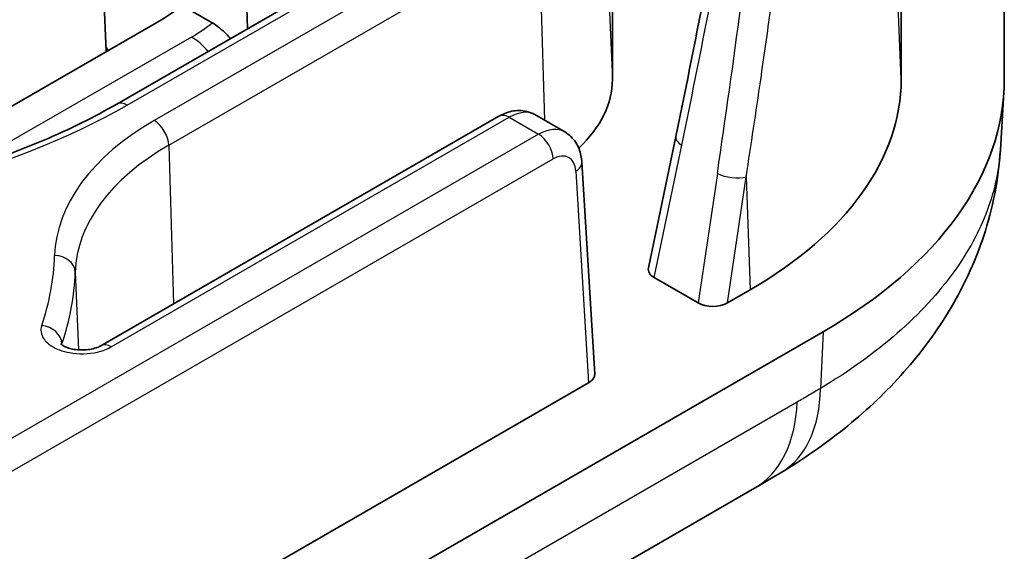
# Model space of a CAD drawing. Units: millimetres. Extents: x 1301 to 3677, y 838 to 1259.
# Drawn here: x 1769 to 1778, y 991 to 996 of the extents above; entities that cross this region are included whole.
import ezdxf

# ---------------------------------------------------------------- set-up
doc = ezdxf.new("R2010")
doc.units = ezdxf.units.MM
doc.layers.add('Visible (ISO)', color=7, linetype='Continuous', lineweight=35)
doc.layers.add('Visible Narrow (ISO)', color=7, linetype='Continuous', lineweight=25)

msp = doc.modelspace()

# ---------------------------------------------------------------- linework, layer by layer
at = {"layer": 'Visible (ISO)'}
for p, q in [((1774.522, 1000.4379), (1774.522, 995.1427)), ((1774.522, 1000.4379), (1774.522, 995.1427)), ((1777.322, 995.1428), (1777.322, 1000.4378)), ((1777.322, 995.1428), (1777.322, 1000.4378)), ((1778.322, 995.1427), (1778.322, 1000.4379)), ((1778.322, 995.1427), (1778.322, 1000.4379)), ((1769.4466, 999.2691), (1769.6116, 995.413)), ((1769.4466, 999.2691), (1769.6116, 995.413)), ((1772.3686, 996.4352), (1769.7173, 994.9045)), ((1772.3686, 996.4352), (1769.7173, 994.9045)), ((1770.9671, 996.1636), (1770.9829, 995.6352)), ((1770.9671, 996.1636), (1770.9829, 995.6352)), ((1770.6419, 995.6925), (1770.345, 995.8639)), ((1770.6419, 995.6925), (1770.345, 995.8639)), ((1767.4977, 994.1926), (1770.149, 995.7233)), ((1767.4977, 994.1926), (1770.149, 995.7233)), ((1778.284, 994.4603), (1778.3183, 995.0203)), ((1778.284, 994.4603), (1778.3183, 995.0203)), ((1773.421, 994.7851), (1769.5626, 992.5575)), ((1773.421, 994.7851), (1769.5626, 992.5575)), ((1774.059, 994.6337), (1773.7688, 994.8012)), ((1774.059, 994.6337), (1773.7688, 994.8012)), ((1775.1365, 994.5887), (1774.8711, 993.3126)), ((1775.1365, 994.5887), (1774.8711, 993.3126)), ((1774.35, 992.283), (1774.2256, 994.3408)), ((1774.35, 992.283), (1774.2256, 994.3408)), ((1775.3532, 992.9724), (1774.9269, 993.2185)), ((1775.3532, 992.9724), (1774.9269, 993.2185)), ((1775.6375, 992.9745), (1775.8574, 993.1014)), ((1775.6375, 992.9745), (1775.8574, 993.1014)), ((1740.4814, 971.8606), (1776.5647, 992.6932)), ((1740.4814, 971.8606), (1776.5647, 992.6932)), ((1741.3402, 973.1729), (1774.2916, 992.1974)), ((1741.3402, 973.1729), (1774.2916, 992.1974)), ((1740.271, 970.6036), (1775.9011, 991.1747)), ((1740.271, 970.6036), (1775.9011, 991.1747))]:
    msp.add_line(p, q, dxfattribs=at)
for centre, major_axis, ratio, start_param, end_param in [((1711.7675, 1034.338), (26.9994, -86.4136), 0.690125, 0.892043, 0.910998), ((1711.7675, 1034.338), (26.9994, -86.4136), 0.690125, 0.892043, 0.910998), ((1769.122, 996.3162), (1.4524, 0), 0.57735, 5.497787, 5.713424), ((1769.122, 996.3162), (1.4524, 0), 0.57735, 5.497787, 5.713424), ((1765.9476, 994.3202), (4.1568, 0), 0.57735, 0.479361, 0.492876), ((1765.9476, 994.3202), (4.1568, 0), 0.57735, 0.479361, 0.492876), ((1772.322, 995.1427), (2.2, 0), 0.57735, 5.730947, 6.283185), ((1772.322, 995.1427), (2.2, 0), 0.57735, 5.730947, 6.283185), ((1772.3205, 995.1431), (-5.0016, 0.0004), 0.577297, 2.356333, 3.141639), ((1772.3205, 995.1431), (-5.0016, 0.0004), 0.577297, 2.356333, 3.141639), ((1772.322, 995.1427), (6, 0), 0.57735, 5.497787, 6.283185), ((1772.322, 995.1427), (6, 0), 0.57735, 5.497787, 6.283185), ((1775.0731, 993.3017), (-0.2034, -0.0043), 0.57253, 6.152121, 7.04024), ((1775.0731, 993.3017), (-0.2034, -0.0043), 0.57253, 6.152121, 7.04024), ((1775.4972, 993.0568), (-0.2019, -0.0044), 0.581493, 0.76406, 2.327079), ((1775.4972, 993.0568), (-0.2019, -0.0044), 0.581493, 0.76406, 2.327079), ((1774.1499, 992.279), (0.2002, 0), 0.576647, 5.498396, 6.318049), ((1774.1499, 992.279), (0.2002, 0), 0.576647, 5.498396, 6.318049), ((1773.2187, 1005.3747), (6.2965, 15.208), 0.708465, 3.8871, 3.908696), ((1773.2187, 1005.3747), (6.2965, 15.208), 0.708465, 3.8871, 3.908696)]:
    msp.add_ellipse(centre, major_axis=major_axis, ratio=ratio, start_param=start_param, end_param=end_param, dxfattribs=at)
for points, knots in [([(1770.6419, 995.6925), (1770.6863, 995.6668), (1770.7385, 995.6248), (1770.7918, 995.5687), (1770.8044, 995.5544), (1770.8168, 995.5391)], [0.22395001, 0.22395001, 0.22395001, 0.22395001, 0.24277722, 0.24277722, 0.24839326, 0.24839326, 0.24839326, 0.24839326]), ([(1770.6419, 995.6925), (1770.6863, 995.6668), (1770.7385, 995.6248), (1770.7918, 995.5687), (1770.8044, 995.5544), (1770.8168, 995.5391)], [0.22395001, 0.22395001, 0.22395001, 0.22395001, 0.24277722, 0.24277722, 0.24839326, 0.24839326, 0.24839326, 0.24839326]), ([(1769.7173, 994.9045), (1769.496, 994.7767), (1769.2568, 994.6583), (1768.7485, 994.4434), (1768.4793, 994.3469), (1767.9176, 994.1787), (1767.6251, 994.1069), (1767.0238, 993.9898), (1766.7151, 993.9446), (1766.089, 993.8819), (1765.7716, 993.8644), (1765.4538, 993.861)], [1.5707963, 1.5707963, 1.5707963, 1.5707963, 1.7241951, 1.7241951, 1.8775939, 1.8775939, 2.0309927, 2.0309927, 2.1843915, 2.1843915, 2.3377903, 2.3377903, 2.3377903, 2.3377903]), ([(1769.7173, 994.9045), (1769.496, 994.7767), (1769.2568, 994.6583), (1768.7485, 994.4434), (1768.4793, 994.3469), (1767.9176, 994.1787), (1767.6251, 994.1069), (1767.0238, 993.9898), (1766.7151, 993.9446), (1766.089, 993.8819), (1765.7716, 993.8644), (1765.4538, 993.861)], [1.5707963, 1.5707963, 1.5707963, 1.5707963, 1.7241951, 1.7241951, 1.8775939, 1.8775939, 2.0309927, 2.0309927, 2.1843915, 2.1843915, 2.3377903, 2.3377903, 2.3377903, 2.3377903]), ([(1773.7688, 994.8012), (1773.7449, 994.815), (1773.7192, 994.8253), (1773.6675, 994.8384), (1773.6416, 994.8413), (1773.5917, 994.8413), (1773.5677, 994.8385), (1773.522, 994.8289), (1773.5004, 994.822), (1773.4592, 994.8056), (1773.4397, 994.7959), (1773.421, 994.7851)], [-0.7853982, -0.7853982, -0.7853982, -0.7853982, -0.6283185, -0.6283185, -0.4712389, -0.4712389, -0.3141593, -0.3141593, -0.1570796, -0.1570796, 0, 0, 0, 0]), ([(1773.7688, 994.8012), (1773.7449, 994.815), (1773.7192, 994.8253), (1773.6675, 994.8384), (1773.6416, 994.8413), (1773.5917, 994.8413), (1773.5677, 994.8385), (1773.522, 994.8289), (1773.5004, 994.822), (1773.4592, 994.8056), (1773.4397, 994.7959), (1773.421, 994.7851)], [-0.7853982, -0.7853982, -0.7853982, -0.7853982, -0.6283185, -0.6283185, -0.4712389, -0.4712389, -0.3141593, -0.3141593, -0.1570796, -0.1570796, 0, 0, 0, 0]), ([(1774.059, 994.6337), (1774.0812, 994.6209), (1774.1018, 994.6052), (1774.1378, 994.5702), (1774.1534, 994.5509), (1774.1794, 994.5106), (1774.1899, 994.4897), (1774.2065, 994.4474), (1774.2127, 994.426), (1774.2216, 994.3833), (1774.2243, 994.362), (1774.2256, 994.3408)], [0.7853982, 0.7853982, 0.7853982, 0.7853982, 0.9354965, 0.9354965, 1.0855948, 1.0855948, 1.2356931, 1.2356931, 1.3857914, 1.3857914, 1.5358897, 1.5358897, 1.5358897, 1.5358897]), ([(1774.059, 994.6337), (1774.0812, 994.6209), (1774.1018, 994.6052), (1774.1378, 994.5702), (1774.1534, 994.5509), (1774.1794, 994.5106), (1774.1899, 994.4897), (1774.2065, 994.4474), (1774.2127, 994.426), (1774.2216, 994.3833), (1774.2243, 994.362), (1774.2256, 994.3408)], [0.7853982, 0.7853982, 0.7853982, 0.7853982, 0.9354965, 0.9354965, 1.0855948, 1.0855948, 1.2356931, 1.2356931, 1.3857914, 1.3857914, 1.5358897, 1.5358897, 1.5358897, 1.5358897]), ([(1776.1637, 991.33), (1776.3724, 991.4564), (1776.5753, 991.5964), (1776.9627, 991.9075), (1777.1471, 992.0786), (1777.488, 992.4557), (1777.6442, 992.6611), (1777.9184, 993.1139), (1778.0354, 993.3605), (1778.2095, 993.889), (1778.2663, 994.1719), (1778.284, 994.4603)], [-0.3105763, -0.3105763, -0.3105763, -0.3105763, -0.251266, -0.251266, -0.1919557, -0.1919557, -0.1326454, -0.1326454, -0.073335, -0.073335, -0.0140247, -0.0140247, -0.0140247, -0.0140247]), ([(1776.1637, 991.33), (1776.3724, 991.4564), (1776.5753, 991.5964), (1776.9627, 991.9075), (1777.1471, 992.0786), (1777.488, 992.4557), (1777.6442, 992.6611), (1777.9184, 993.1139), (1778.0354, 993.3605), (1778.2095, 993.889), (1778.2663, 994.1719), (1778.284, 994.4603)], [-0.3105763, -0.3105763, -0.3105763, -0.3105763, -0.251266, -0.251266, -0.1919557, -0.1919557, -0.1326454, -0.1326454, -0.073335, -0.073335, -0.0140247, -0.0140247, -0.0140247, -0.0140247]), ([(1769.1732, 992.5746), (1769.1732, 992.5746), (1769.1741, 992.5734), (1769.1795, 992.5683), (1769.1851, 992.5638), (1769.2014, 992.5538), (1769.2122, 992.5482), (1769.2388, 992.5375), (1769.2551, 992.5322), (1769.2923, 992.5234), (1769.3131, 992.52), (1769.3574, 992.516), (1769.3812, 992.5155), (1769.4277, 992.518), (1769.4504, 992.5209), (1769.4921, 992.5294), (1769.511, 992.5349), (1769.5412, 992.5463), (1769.5532, 992.5521), (1769.5626, 992.5575)], [0.02397247, 0.02397247, 0.02397247, 0.02397247, 0.02984557, 0.02984557, 0.03787379, 0.03787379, 0.04595357, 0.04595357, 0.0546915, 0.0546915, 0.06398622, 0.06398622, 0.07376054, 0.07376054, 0.08362457, 0.08362457, 0.09324994, 0.09324994, 0.10157458, 0.10157458, 0.10157458, 0.10157458]), ([(1769.1732, 992.5746), (1769.1732, 992.5746), (1769.1741, 992.5734), (1769.1795, 992.5683), (1769.1851, 992.5638), (1769.2014, 992.5538), (1769.2122, 992.5482), (1769.2388, 992.5375), (1769.2551, 992.5322), (1769.2923, 992.5234), (1769.3131, 992.52), (1769.3574, 992.516), (1769.3812, 992.5155), (1769.4277, 992.518), (1769.4504, 992.5209), (1769.4921, 992.5294), (1769.511, 992.5349), (1769.5412, 992.5463), (1769.5532, 992.5521), (1769.5626, 992.5575)], [0.02397247, 0.02397247, 0.02397247, 0.02397247, 0.02984557, 0.02984557, 0.03787379, 0.03787379, 0.04595357, 0.04595357, 0.0546915, 0.0546915, 0.06398622, 0.06398622, 0.07376054, 0.07376054, 0.08362457, 0.08362457, 0.09324994, 0.09324994, 0.10157458, 0.10157458, 0.10157458, 0.10157458])]:
    msp.add_open_spline(points, degree=3, knots=knots, dxfattribs=at)
at = {"layer": 'Visible Narrow (ISO)'}
for p, q in [((1777.322, 995.1428), (1777.2065, 997.8548)), ((1777.322, 995.1428), (1777.2065, 997.8548)), ((1774.424, 997.4346), (1774.522, 995.1427)), ((1774.424, 997.4346), (1774.522, 995.1427)), ((1773.667, 996.8157), (1770.0785, 994.7438)), ((1773.667, 996.8157), (1770.0785, 994.7438)), ((1770.2198, 994.5046), (1773.8083, 996.5765)), ((1770.2198, 994.5046), (1773.8083, 996.5765)), ((1773.8083, 996.5765), (1773.8627, 994.747)), ((1773.8083, 996.5765), (1773.8627, 994.747)), ((1769.8173, 994.8946), (1772.4686, 996.4253)), ((1769.8173, 994.8946), (1772.4686, 996.4253)), ((1770.4406, 995.555), (1768.207, 994.2654)), ((1770.4406, 995.555), (1768.207, 994.2654)), ((1769.6626, 992.5476), (1773.521, 994.7752)), ((1769.6626, 992.5476), (1773.521, 994.7752)), ((1773.521, 994.7752), (1773.8068, 994.6102)), ((1773.521, 994.7752), (1773.8068, 994.6102)), ((1773.8068, 994.6102), (1741.4038, 975.9023)), ((1773.8068, 994.6102), (1741.4038, 975.9023)), ((1770.2198, 994.5046), (1770.2656, 992.9634)), ((1770.2198, 994.5046), (1770.2656, 992.9634)), ((1774.9269, 993.2185), (1775.1945, 994.5047)), ((1774.9269, 993.2185), (1775.1945, 994.5047)), ((1741.5451, 975.6631), (1773.9481, 994.371)), ((1741.5451, 975.6631), (1773.9481, 994.371)), ((1774.1673, 994.2529), (1774.2916, 992.1974)), ((1774.1673, 994.2529), (1774.2916, 992.1974)), ((1775.5397, 994.2311), (1775.3532, 992.9724)), ((1775.5397, 994.2311), (1775.3532, 992.9724)), ((1775.6375, 992.9745), (1775.8189, 994.1985)), ((1775.6375, 992.9745), (1775.8189, 994.1985)), ((1775.8189, 994.1985), (1775.8574, 993.1014)), ((1775.8189, 994.1985), (1775.8574, 993.1014)), ((1769.3129, 993.2728), (1769.3452, 992.5172)), ((1769.3129, 993.2728), (1769.3452, 992.5172)), ((1776.5647, 992.6932), (1776.5403, 992.1438)), ((1776.5647, 992.6932), (1776.5403, 992.1438)), ((1776.3135, 992.0097), (1740.6834, 971.4387)), ((1776.3135, 992.0097), (1740.6834, 971.4387))]:
    msp.add_line(p, q, dxfattribs=at)
for centre, major_axis, ratio, start_param, end_param in [((1772.5001, 997.7846), (-3.0934, -17.4013), 0.18484, 1.41413, 1.501637), ((1772.5001, 997.7846), (-3.0934, -17.4013), 0.18484, 1.41413, 1.501637), ((1771.8997, 994.5837), (2.8316, 18.8577), 0.191522, 4.722452, 4.808571), ((1771.8997, 994.5837), (2.8316, 18.8577), 0.191522, 4.722452, 4.808571), ((1769.122, 996.3162), (-1.8648, 0), 0.57735, 2.356194, 2.523626), ((1769.122, 996.3162), (-1.8648, 0), 0.57735, 2.356194, 2.523626), ((1770.4406, 995.1467), (0.25, -0.433), 0.57735, 1.879441, 2.356194), ((1770.4406, 995.1467), (0.25, -0.433), 0.57735, 1.879441, 2.356194), ((1765.3394, 997.48), (6.3328, 0), 0.57735, 4.730793, 5.497787), ((1765.3394, 997.48), (6.3328, 0), 0.57735, 4.730793, 5.497787), ((1769.8173, 994.7313), (-0.1, 0.1732), 0.57735, 5.497787, 6.283185), ((1769.8173, 994.7313), (-0.1, 0.1732), 0.57735, 5.497787, 6.283185), ((1773.521, 994.6119), (-0.1, 0.1732), 0.57735, 5.497787, 6.283185), ((1773.521, 994.6119), (-0.1, 0.1732), 0.57735, 5.497787, 6.283185), ((1773.5136, 994.3712), (0.2577, 0.4285), 0.565132, 0.010045, 0.795443), ((1773.5136, 994.3712), (0.2577, 0.4285), 0.565132, 0.010045, 0.795443), ((1772.4104, 993.3975), (-3.2979, 0), 0.57735, 5.497787, 6.264781), ((1772.4104, 993.3975), (-3.2979, 0), 0.57735, 5.497787, 6.264781), ((1770.0785, 994.5805), (0.1, -0.1732), 0.57735, 0.820305, 2.356194), ((1770.0785, 994.5805), (0.1, -0.1732), 0.57735, 0.820305, 2.356194), ((1773.8142, 994.1977), (-0.242, -0.4376), 0.589315, 3.13067, 3.916068), ((1773.8142, 994.1977), (-0.242, -0.4376), 0.589315, 3.13067, 3.916068), ((1773.8068, 994.4469), (0.1, -0.1732), 0.57735, 0.820305, 2.356194), ((1773.8068, 994.4469), (0.1, -0.1732), 0.57735, 0.820305, 2.356194), ((1775.3323, 994.5479), (-0.1958, 0.0407), 0.453579, 0, 0.888119), ((1775.3323, 994.5479), (-0.1958, 0.0407), 0.453579, 0, 0.888119), ((1772.4104, 993.2399), (-3.098, 0), 0.57735, 5.497787, 6.264781), ((1772.4104, 993.2399), (-3.098, 0), 0.57735, 5.497787, 6.264781), ((1773.9555, 994.1218), (0.1418, 0.2645), 0.597134, 5.513979, 7.049868), ((1773.9555, 994.1218), (0.1418, 0.2645), 0.597134, 5.513979, 7.049868), ((1774.0259, 994.3288), (0.1996, 0.0121), 0.576647, 5.463532, 6.283185), ((1774.0259, 994.3288), (0.1996, 0.0121), 0.576647, 5.463532, 6.283185), ((1775.6776, 994.2744), (-0.1978, 0.0293), 0.414292, 0.86293, 2.42595), ((1775.6776, 994.2744), (-0.1978, 0.0293), 0.414292, 0.86293, 2.42595), ((1762.4121, 993.5037), (6.7021, 0), 0.57735, 6.088566, 6.264781), ((1762.4121, 993.5037), (6.7021, 0), 0.57735, 6.088566, 6.264781), ((1769.1131, 993.2692), (0.1999, -0.0064), 0.816358, 0.060927, 1.596816), ((1769.1131, 993.2692), (0.1999, -0.0064), 0.816358, 0.060927, 1.596816), ((1762.4121, 993.3461), (6.902, 0), 0.57735, 6.088566, 6.264781), ((1762.4121, 993.3461), (6.902, 0), 0.57735, 6.088566, 6.264781), ((1768.9877, 992.5921), (0.1893, -0.0646), 0.801082, 0.301877, 1.837767), ((1768.9877, 992.5921), (0.1893, -0.0646), 0.801082, 0.301877, 1.837767), ((1769.6626, 992.3843), (-0.1, 0.1732), 0.57735, 5.497787, 6.283185), ((1769.6626, 992.3843), (-0.1, 0.1732), 0.57735, 5.497787, 6.283185), ((1775.1278, 993.0409), (1.0358, -1.7109), 0.561613, 0, 0.72358), ((1775.1278, 993.0409), (1.0358, -1.7109), 0.561613, 0, 0.72358), ((1774.9011, 992.9068), (1, -1.7321), 0.57735, 0, 0.73544), ((1774.9011, 992.9068), (1, -1.7321), 0.57735, 0, 0.73544)]:
    msp.add_ellipse(centre, major_axis=major_axis, ratio=ratio, start_param=start_param, end_param=end_param, dxfattribs=at)
for points, knots in [([(1775.8189, 994.1985), (1775.8675, 994.5118), (1775.9145, 994.8253), (1775.9933, 995.3691), (1776.0259, 995.5995), (1776.0575, 995.8296)], [-1.48908733, -1.48908733, -1.48908733, -1.48908733, -1.43946684, -1.43946684, -1.40296765, -1.40296765, -1.40296765, -1.40296765]), ([(1775.8189, 994.1985), (1775.8675, 994.5118), (1775.9145, 994.8253), (1775.9933, 995.3691), (1776.0259, 995.5995), (1776.0575, 995.8296)], [-1.48908733, -1.48908733, -1.48908733, -1.48908733, -1.43946684, -1.43946684, -1.40296765, -1.40296765, -1.40296765, -1.40296765]), ([(1778.2839, 994.4603), (1778.2718, 994.2636), (1778.229, 994.0658), (1778.0812, 993.6705), (1777.9736, 993.4715), (1777.836, 993.2793), (1777.6872, 993.0715), (1777.5023, 992.8699), (1777.0662, 992.4878), (1776.8155, 992.3079), (1776.5403, 992.1438)], [0.0140247, 0.0140247, 0.0140247, 0.0140247, 0.0834685, 0.0834685, 0.1552882, 0.1552882, 0.1552882, 0.2329322, 0.2329322, 0.3105763, 0.3105763, 0.3105763, 0.3105763]), ([(1778.2839, 994.4603), (1778.2718, 994.2636), (1778.229, 994.0658), (1778.0812, 993.6705), (1777.9736, 993.4715), (1777.836, 993.2793), (1777.6872, 993.0715), (1777.5023, 992.8699), (1777.0662, 992.4878), (1776.8155, 992.3079), (1776.5403, 992.1438)], [0.0140247, 0.0140247, 0.0140247, 0.0140247, 0.0834685, 0.0834685, 0.1552882, 0.1552882, 0.1552882, 0.2329322, 0.2329322, 0.3105763, 0.3105763, 0.3105763, 0.3105763]), ([(1768.9877, 992.7554), (1768.9826, 992.7406), (1768.98, 992.7254), (1768.9801, 992.6858), (1768.9867, 992.6617), (1769.0165, 992.6085), (1769.0441, 992.5806), (1769.1276, 992.5261), (1769.1891, 992.5029), (1769.345, 992.474), (1769.4425, 992.4763), (1769.5784, 992.5079), (1769.6244, 992.5255), (1769.6626, 992.5476)], [0, 0, 0, 0, 0.0078351, 0.0078351, 0.0203713, 0.0203713, 0.0366684, 0.0366684, 0.0578546, 0.0578546, 0.0853967, 0.0853967, 0.1015746, 0.1015746, 0.1015746, 0.1015746]), ([(1768.9877, 992.7554), (1768.9826, 992.7406), (1768.98, 992.7254), (1768.9801, 992.6858), (1768.9867, 992.6617), (1769.0165, 992.6085), (1769.0441, 992.5806), (1769.1276, 992.5261), (1769.1891, 992.5029), (1769.345, 992.474), (1769.4425, 992.4763), (1769.5784, 992.5079), (1769.6244, 992.5255), (1769.6626, 992.5476)], [0, 0, 0, 0, 0.0078351, 0.0078351, 0.0203713, 0.0203713, 0.0366684, 0.0366684, 0.0578546, 0.0578546, 0.0853967, 0.0853967, 0.1015746, 0.1015746, 0.1015746, 0.1015746]), ([(1776.5403, 992.1438), (1776.5025, 992.121), (1776.4647, 992.0983), (1776.3891, 992.0536), (1776.3513, 992.0315), (1776.3135, 992.0097)], [0, 0, 0, 0, 0.01602193, 0.01602193, 0.03204386, 0.03204386, 0.03204386, 0.03204386]), ([(1776.5403, 992.1438), (1776.5025, 992.121), (1776.4647, 992.0983), (1776.3891, 992.0536), (1776.3513, 992.0315), (1776.3135, 992.0097)], [0, 0, 0, 0, 0.01602193, 0.01602193, 0.03204386, 0.03204386, 0.03204386, 0.03204386])]:
    msp.add_open_spline(points, degree=3, knots=knots, dxfattribs=at)
for points in [[(1769.1811, 992.5672), (1769.1818, 992.57), (1769.1827, 992.5728), (1769.1838, 992.5755)], [(1769.1811, 992.5672), (1769.1818, 992.57), (1769.1827, 992.5728), (1769.1838, 992.5755)], [(1769.1846, 992.5646), (1769.1843, 992.5682), (1769.1841, 992.5718), (1769.1838, 992.5755)], [(1769.1846, 992.5646), (1769.1843, 992.5682), (1769.1841, 992.5718), (1769.1838, 992.5755)]]:
    msp.add_open_spline(points, degree=3, dxfattribs=at)

doc.saveas('drawing.dxf')
